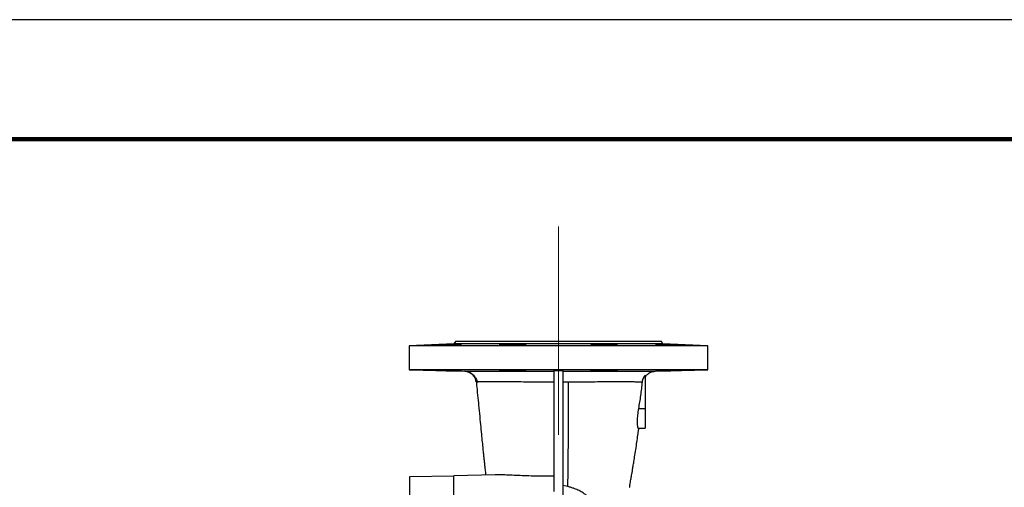
# Model space of a CAD drawing. Units: millimetres. Extents: x -4 to 213, y 0 to 297.
# Drawn here: x 70 to 111, y 277 to 297 of the extents above; entities that cross this region are included whole.
import ezdxf

# ---------------------------------------------------------------- set-up
doc = ezdxf.new("R2010")
doc.units = ezdxf.units.MM
doc.linetypes.add('CENTERX2', pattern=[20.32, 12.7, -2.54, 2.54, -2.54])
doc.layers.add('FORMAT', color=7, linetype='Continuous')

msp = doc.modelspace()

# ---------------------------------------------------------------- linework, layer by layer
at = {"color": 7, "linetype": 'Continuous', "lineweight": 25}
for p, q in [((210, 297), (0, 297)), ((88.20294, 283.43139), (86.32639, 283.34946)), ((86.32639, 283.34946), (86.32639, 282.34946)), ((98.82639, 283.34946), (86.32639, 283.34946)), ((88.26389, 283.53696), (88.20294, 283.43139)), ((96.94984, 283.43139), (88.20294, 283.43139)), ((96.88889, 283.53696), (88.26389, 283.53696)), ((96.94984, 283.43139), (96.88889, 283.53696)), ((98.82639, 283.34946), (96.94984, 283.43139)), ((98.82639, 282.34946), (98.82639, 283.34946)), ((86.32639, 282.34946), (88.65151, 282.28858)), ((98.82639, 282.34946), (86.32639, 282.34946)), ((92.38889, 282.31669), (92.38889, 277.25574)), ((92.76389, 282.31669), (92.76389, 276.49214)), ((96.61865, 282.29165), (98.82639, 282.34946)), ((96.20139, 282.11991), (96.20139, 280.72446)), ((92.76389, 281.8476), (92.99747, 281.84808)), ((95.92501, 280.72446), (96.20139, 280.72446)), ((96.20139, 280.72446), (96.20139, 279.91196)), ((95.91927, 279.90211), (96.20139, 279.91196)), ((88.20139, 277.90525), (86.33896, 277.87274)), ((86.33896, 277.87274), (86.33896, 244.82619)), ((89.92827, 277.95718), (88.20139, 277.91196)), ((88.20139, 262.59946), (88.20139, 277.91196)), ((92.9726, 277.4611), (92.76388, 277.5038)), ((95.54391, 277.43366), (95.5489, 277.43366)), ((95.56166, 277.52741), (95.55468, 277.49616))]:
    msp.add_line(p, q, dxfattribs=at)
at = {"color": 7, "linetype": 'Continuous', "lineweight": 140}
msp.add_line((205, 292), (5, 292), dxfattribs=at)
at = {"color": 8, "linetype": 'Continuous', "lineweight": 25}
msp.add_line((89.13835, 281.84084), (89.13533, 281.8429), dxfattribs=at)
at = {"color": 7, "linetype": 'Continuous', "lineweight": 25}
for points, knots in [([(88.5194, 283.42669), (88.51432, 283.42528), (88.50416, 283.42247), (88.41028, 283.41534), (88.26985, 283.40722), (88.09281, 283.39884), (87.9007, 283.39119), (87.71487, 283.38502), (87.55646, 283.38087), (87.44328, 283.37911), (87.40072, 283.3797), (87.39049, 283.38152), (87.41268, 283.38456), (87.50292, 283.39057), (87.64431, 283.3981), (87.82103, 283.40644), (88.01319, 283.41467), (88.19899, 283.42179), (88.35757, 283.42685), (88.47029, 283.42905), (88.51425, 283.42836), (88.51841, 283.42701), (88.5194, 283.42669)], [0, 0, 0, 0, 0.05366905, 0.10733633, 0.16104646, 0.21479856, 0.26855942, 0.32229759, 0.37599493, 0.42965025, 0.48327717, 0.50000003, 0.55366201, 0.60732282, 0.66101364, 0.71474652, 0.76850579, 0.82226146, 0.87597946, 0.92963907, 0.98324929, 1, 1, 1, 1]), ([(91.05349, 283.42669), (91.09469, 283.42528), (91.17709, 283.42247), (91.23095, 283.41534), (91.22397, 283.40722), (91.15284, 283.39884), (91.02658, 283.39119), (90.85922, 283.38502), (90.66975, 283.38087), (90.47972, 283.37911), (90.34892, 283.3797), (90.23901, 283.38152), (90.15076, 283.38456), (90.09448, 283.39057), (90.10211, 283.3981), (90.17302, 283.40644), (90.29928, 283.41467), (90.4666, 283.42179), (90.65619, 283.42685), (90.8459, 283.42905), (90.97765, 283.42836), (91.0389, 283.42701), (91.05349, 283.42669)], [0, 0, 0, 0, 0.05366905, 0.10733633, 0.16104646, 0.21479856, 0.26855942, 0.32229759, 0.37599493, 0.42965025, 0.48327717, 0.50000003, 0.55366201, 0.60732282, 0.66101364, 0.71474652, 0.76850579, 0.82226146, 0.87597946, 0.92963907, 0.98324929, 1, 1, 1, 1]), ([(94.47967, 283.42669), (94.54302, 283.42528), (94.66971, 283.42247), (94.83975, 283.41534), (94.97032, 283.40722), (95.04676, 283.39884), (95.06032, 283.39119), (95.00946, 283.38502), (94.89992, 283.38087), (94.74436, 283.37911), (94.60194, 283.3797), (94.45673, 283.38152), (94.30974, 283.38456), (94.1399, 283.39057), (94.0093, 283.3981), (93.93287, 283.40644), (93.91927, 283.41467), (93.9701, 283.42179), (94.07963, 283.42685), (94.23521, 283.42905), (94.37757, 283.42836), (94.46004, 283.42701), (94.47967, 283.42669)], [0, 0, 0, 0, 0.05366905, 0.10733633, 0.16104646, 0.21479856, 0.26855942, 0.32229759, 0.37599493, 0.42965025, 0.48327717, 0.50000003, 0.55366201, 0.60732282, 0.66101364, 0.71474652, 0.76850579, 0.82226146, 0.87597946, 0.92963907, 0.98324929, 1, 1, 1, 1]), ([(96.79094, 283.42669), (96.83932, 283.42528), (96.93609, 283.42247), (97.12271, 283.41534), (97.31433, 283.40722), (97.49357, 283.39884), (97.639, 283.39119), (97.73444, 283.38502), (97.769, 283.38087), (97.73903, 283.37911), (97.66842, 283.3797), (97.57297, 283.38152), (97.45334, 283.38456), (97.26944, 283.39057), (97.07712, 283.3981), (96.89811, 283.40644), (96.75262, 283.41467), (96.65718, 283.42179), (96.62249, 283.42685), (96.65281, 283.42905), (96.72238, 283.42836), (96.77775, 283.42701), (96.79094, 283.42669)], [0, 0, 0, 0, 0.05366905, 0.10733633, 0.16104646, 0.21479856, 0.26855942, 0.32229759, 0.37599493, 0.42965025, 0.48327717, 0.50000003, 0.55366201, 0.60732282, 0.66101364, 0.71474652, 0.76850579, 0.82226146, 0.87597946, 0.92963907, 0.98324929, 1, 1, 1, 1]), ([(88.5194, 282.30315), (88.51205, 282.30264), (88.49734, 282.30162), (88.39744, 282.30246), (88.25246, 282.30497), (88.07297, 282.30892), (87.88069, 282.31371), (87.69688, 282.31875), (87.5424, 282.32347), (87.43468, 282.3274), (87.39708, 282.32955), (87.39202, 282.33099), (87.41951, 282.3317), (87.5158, 282.33111), (87.66179, 282.32905), (87.84104, 282.3257), (88.0334, 282.32135), (88.21713, 282.31642), (88.37172, 282.31141), (88.47894, 282.30696), (88.51791, 282.30433), (88.51911, 282.30337), (88.5194, 282.30315)], [0, 0, 0, 0, 0.05365639, 0.10731291, 0.16096829, 0.2146373, 0.26832753, 0.32203497, 0.37574837, 0.42945581, 0.4831495, 0.4999999, 0.55366345, 0.60732708, 0.66099009, 0.71466056, 0.76834487, 0.82204473, 0.87575585, 0.92946838, 0.98316991, 1, 1, 1, 1]), ([(91.05349, 282.30315), (91.00367, 282.30264), (90.90403, 282.30162), (90.71562, 282.30246), (90.52444, 282.30497), (90.34801, 282.30892), (90.20726, 282.31371), (90.11779, 282.31875), (90.08986, 282.32347), (90.12646, 282.3274), (90.20173, 282.32955), (90.30116, 282.33099), (90.42399, 282.3317), (90.60981, 282.33111), (90.80172, 282.32905), (90.97797, 282.3257), (91.11875, 282.32135), (91.20814, 282.31642), (91.23615, 282.31141), (91.19919, 282.30696), (91.12491, 282.30433), (91.06725, 282.30337), (91.05349, 282.30315)], [0, 0, 0, 0, 0.053656386, 0.107312915, 0.160968286, 0.214637299, 0.268327525, 0.322034967, 0.375748366, 0.42945581, 0.483149501, 0.499999896, 0.55366345, 0.607327078, 0.660990091, 0.714660563, 0.768344872, 0.82204473, 0.875755852, 0.929468379, 0.983169912, 1, 1, 1, 1]), ([(92.38889, 282.31669), (92.45141, 282.31665), (92.57641, 282.31656), (92.70141, 282.31665), (92.76389, 282.31669)], [0, 0, 0, 0, 0.50017134, 1, 1, 1, 1]), ([(94.47967, 282.30315), (94.41657, 282.30264), (94.29036, 282.30162), (94.12382, 282.30246), (93.99843, 282.30497), (93.9284, 282.30892), (93.92163, 282.31371), (93.97892, 282.31875), (94.09389, 282.32347), (94.25337, 282.3274), (94.39741, 282.32955), (94.54309, 282.33099), (94.68932, 282.3317), (94.85582, 282.33111), (94.98123, 282.32905), (95.05122, 282.3257), (95.05796, 282.32135), (95.00065, 282.31642), (94.88567, 282.31141), (94.72618, 282.30696), (94.58217, 282.30433), (94.49942, 282.30337), (94.47967, 282.30315)], [0, 0, 0, 0, 0.05365639, 0.10731291, 0.16096829, 0.2146373, 0.26832753, 0.32203497, 0.37574837, 0.42945581, 0.4831495, 0.4999999, 0.55366345, 0.60732708, 0.66099009, 0.71466056, 0.76834487, 0.82204473, 0.87575585, 0.92946838, 0.98316991, 1, 1, 1, 1]), ([(96.79094, 282.30315), (96.75152, 282.30264), (96.67267, 282.30162), (96.62555, 282.30246), (96.6394, 282.30497), (96.7168, 282.30892), (96.84798, 282.31371), (97.01846, 282.31875), (97.20899, 282.32347), (97.39792, 282.3274), (97.52637, 282.32955), (97.63295, 282.33099), (97.71692, 282.3317), (97.76656, 282.33111), (97.75201, 282.32905), (97.67475, 282.3257), (97.5435, 282.32135), (97.37306, 282.31642), (97.18245, 282.31141), (96.99385, 282.30696), (96.86447, 282.30433), (96.8051, 282.30337), (96.79094, 282.30315)], [0, 0, 0, 0, 0.05365639, 0.10731291, 0.16096829, 0.2146373, 0.26832753, 0.32203497, 0.37574837, 0.42945581, 0.4831495, 0.4999999, 0.55366345, 0.60732708, 0.66099009, 0.71466056, 0.76834487, 0.82204473, 0.87575585, 0.92946838, 0.98316991, 1, 1, 1, 1]), ([(88.65151, 282.28858), (88.65766, 282.28851), (88.66999, 282.28837), (88.72778, 282.28834), (88.81444, 282.28843), (88.91456, 282.28863), (89.01484, 282.28885), (89.10453, 282.28906), (89.2047, 282.2893), (89.31264, 282.28956), (89.42908, 282.28984), (89.56028, 282.29015), (89.70849, 282.2905), (89.89083, 282.2909), (90.07655, 282.29129), (90.28585, 282.29171), (90.48615, 282.29207), (90.70312, 282.29243), (90.92173, 282.29276), (91.14785, 282.29305), (91.38789, 282.29332), (91.67277, 282.29358), (92.00533, 282.2938), (92.26181, 282.29387), (92.38889, 282.29391)], [0, 0, 0, 0, 0.06186127, 0.12394522, 0.1850237, 0.24808839, 0.28181522, 0.3169892, 0.35363017, 0.38812357, 0.42155202, 0.45793259, 0.49729659, 0.5363037, 0.5899751, 0.62248587, 0.66955189, 0.71141353, 0.74800893, 0.79153162, 0.83349619, 0.87387637, 0.93751367, 1, 1, 1, 1]), ([(89.13533, 281.8429), (89.12262, 281.90177), (89.09721, 282.0195), (88.98359, 282.16368), (88.83059, 282.2651), (88.7112, 282.28075), (88.65151, 282.28858)], [0, 0, 0, 0, 0.25000141, 0.50000189, 0.75000141, 1, 1, 1, 1]), ([(88.74053, 282.27821), (88.79023, 282.26289), (88.88897, 282.23247), (89.02324, 282.12752), (89.13079, 281.98928), (89.16657, 281.87979), (89.18445, 281.8251)], [0, 0, 0, 0, 0.25370858, 0.50405082, 0.75224331, 1, 1, 1, 1]), ([(96.20138, 282.11991), (96.16758, 282.07467), (96.10493, 281.99083), (96.0866, 281.88806), (96.07817, 281.84074)], [0, 0, 0, 0, 0.5395854, 1, 1, 1, 1]), ([(96.20614, 282.03486), (96.23201, 282.07667), (96.29056, 282.17133), (96.44258, 282.26786), (96.56465, 282.28384), (96.62567, 282.29183)], [0, 0, 0, 0, 0.2835428, 0.64185582, 1, 1, 1, 1]), ([(89.13421, 281.84043), (89.14194, 281.76678), (89.16555, 281.54179), (89.2022, 281.18186), (89.24726, 280.73082), (89.29036, 280.28747), (89.33129, 279.86164), (89.36662, 279.49829), (89.39707, 279.19381), (89.42276, 278.9456), (89.44413, 278.74481), (89.46254, 278.57495), (89.47967, 278.41881), (89.4983, 278.25061), (89.51586, 278.09309), (89.52765, 277.98786), (89.53225, 277.94681)], [0, 0, 0, 0, 0.05104523, 0.15592975, 0.25345621, 0.37301915, 0.4793998, 0.57254425, 0.65249099, 0.71939941, 0.7726644, 0.81786348, 0.86211059, 0.90553165, 0.96315449, 1, 1, 1, 1]), ([(89.13533, 281.8429), (89.14349, 281.84575), (89.15981, 281.85145), (89.24677, 281.85725), (89.37899, 281.86108), (89.56013, 281.86309), (89.7876, 281.86325), (90.05959, 281.86184), (90.37304, 281.8596), (90.72389, 281.85672), (91.07542, 281.85378), (91.41416, 281.85136), (91.73117, 281.84957), (92.05696, 281.84816), (92.27826, 281.84776), (92.38889, 281.84755)], [0, 0, 0, 0, 0.08385276, 0.16768349, 0.25149958, 0.33521048, 0.41878657, 0.50223485, 0.585566, 0.66873611, 0.75169675, 0.81385081, 0.87594904, 0.93799179, 1, 1, 1, 1]), ([(92.97259, 277.46108), (92.97468, 277.62955), (92.97892, 277.97091), (92.98581, 278.53002), (92.99201, 279.12901), (92.99688, 279.76649), (92.99983, 280.43635), (93.00019, 281.13205), (92.99838, 281.60883), (92.99748, 281.8481)], [0, 0, 0, 0, 0.13496124, 0.27345713, 0.41481901, 0.5585421, 0.70425267, 0.85157627, 1, 1, 1, 1]), ([(92.99747, 281.84808), (93.15842, 281.84866), (93.48059, 281.84981), (93.91513, 281.85239), (94.30107, 281.85474), (94.63853, 281.85665), (94.94874, 281.85787), (95.22837, 281.85819), (95.4746, 281.85742), (95.68544, 281.85535), (95.85789, 281.85189), (95.99413, 281.84714), (96.05015, 281.84288), (96.07817, 281.84074)], [0, 0, 0, 0, 0.10517612, 0.2105457, 0.29787598, 0.38539403, 0.47299635, 0.56068262, 0.64845655, 0.73630465, 0.82420023, 0.91210907, 1, 1, 1, 1]), ([(96.07818, 281.84074), (96.05774, 281.65412), (96.01683, 281.28063), (95.95563, 280.90993), (95.92501, 280.72446)], [0, 0, 0, 0, 0.49967814, 1, 1, 1, 1]), ([(95.92501, 280.72446), (95.91762, 280.68031), (95.90262, 280.59076), (95.88616, 280.45955), (95.87496, 280.33375), (95.8699, 280.22001), (95.87045, 280.11953), (95.87587, 280.03653), (95.8853, 279.9709), (95.89745, 279.9265), (95.90935, 279.90326), (95.91651, 279.90452), (95.91917, 279.90499)], [0, 0, 0, 0, 0.10337419, 0.20968109, 0.31307936, 0.41958517, 0.52120865, 0.62574775, 0.72806718, 0.83321794, 0.93801645, 1, 1, 1, 1]), ([(95.56733, 277.52698), (95.57487, 277.56903), (95.59409, 277.67627), (95.62392, 277.84672), (95.65484, 278.02643), (95.68323, 278.19455), (95.71258, 278.37136), (95.74827, 278.59085), (95.79096, 278.86086), (95.83679, 279.16268), (95.88006, 279.46194), (95.91399, 279.70629), (95.933, 279.85204), (95.93963, 279.90282)], [0, 0, 0, 0, 0.06122392, 0.15612289, 0.23847859, 0.30771072, 0.3794104, 0.46722799, 0.58697933, 0.71505835, 0.83357831, 0.94201679, 1, 1, 1, 1]), ([(92.38889, 277.89646), (92.24401, 277.89529), (91.94963, 277.8929), (91.53358, 277.90066), (91.14606, 277.91368), (90.79071, 277.92978), (90.4696, 277.94553), (90.22831, 277.95525), (90.05079, 277.95899), (89.96919, 277.95779), (89.92827, 277.95718)], [0, 0, 0, 0, 0.13053581, 0.26524911, 0.39568189, 0.52931742, 0.67225435, 0.81812795, 0.90880244, 1, 1, 1, 1]), ([(95.55468, 277.49616), (95.55311, 277.48905), (95.54996, 277.47483), (95.54623, 277.45587), (95.54393, 277.44179), (95.54329, 277.43463), (95.54374, 277.43393), (95.54391, 277.43366)], [0, 0, 0, 0, 0.22030247, 0.44075672, 0.65712611, 0.86785702, 1, 1, 1, 1]), ([(95.56166, 277.52741), (95.56333, 277.52741), (95.57255, 277.52741), (95.56656, 277.52741), (95.56166, 277.52741)], [0, 0, 0, 0, 0.18079371, 1, 1, 1, 1])]:
    msp.add_open_spline(points, degree=3, knots=knots, dxfattribs=at)
at = {"color": 8, "linetype": 'Continuous', "lineweight": 25}
for points, knots in [([(92.76389, 282.29391), (92.81355, 282.2939), (92.91429, 282.29388), (93.06685, 282.29383), (93.22276, 282.29377), (93.3816, 282.29368), (93.51931, 282.29359), (93.63657, 282.29351), (93.73419, 282.29343), (93.83574, 282.29335), (93.94099, 282.29326), (94.0497, 282.29316), (94.16159, 282.29305), (94.29349, 282.29292), (94.46708, 282.29273), (94.66537, 282.29251), (94.86329, 282.29227), (95.04463, 282.29206), (95.21421, 282.29185), (95.37069, 282.29167), (95.55677, 282.29145), (95.7622, 282.29123), (95.98077, 282.29104), (96.16725, 282.29093), (96.32435, 282.29092), (96.4504, 282.291), (96.54253, 282.29118), (96.60234, 282.29142), (96.61346, 282.29163), (96.61865, 282.29172)], [0, 0, 0, 0, 0.02412181, 0.04893043, 0.07442156, 0.10059055, 0.12743235, 0.14313053, 0.15964708, 0.17697961, 0.19512556, 0.21408213, 0.23384636, 0.25441509, 0.28499702, 0.32906451, 0.36671957, 0.4017201, 0.44039051, 0.4755959, 0.50735819, 0.57244639, 0.63331769, 0.69697072, 0.75911261, 0.82126452, 0.88464123, 0.94615662, 1, 1, 1, 1]), ([(94.49096, 274.19931), (94.49267, 274.21775), (94.49809, 274.27629), (94.50551, 274.361), (94.51208, 274.43985), (94.51605, 274.49051), (94.51881, 274.5271), (94.5214, 274.56324), (94.52351, 274.59458), (94.52524, 274.62245), (94.52702, 274.65224), (94.52898, 274.69047), (94.53082, 274.7342), (94.53232, 274.779), (94.5336, 274.82831), (94.53451, 274.87665), (94.53506, 274.91464), (94.53535, 274.93861), (94.53562, 274.9615), (94.53592, 274.99821), (94.53603, 275.05367), (94.53558, 275.10781), (94.53484, 275.14912), (94.53429, 275.17297), (94.53372, 275.19466), (94.5329, 275.221), (94.53177, 275.25198), (94.52972, 275.29947), (94.52706, 275.34813), (94.52353, 275.40135), (94.5198, 275.45077), (94.5141, 275.51489), (94.50338, 275.61527), (94.48685, 275.73463), (94.46414, 275.85886), (94.43998, 275.96802), (94.41239, 276.07367), (94.37873, 276.1831), (94.32359, 276.33659), (94.23658, 276.52704), (94.10782, 276.7321), (93.96239, 276.90821), (93.80477, 277.05864), (93.62997, 277.18844), (93.44161, 277.29767), (93.27079, 277.37252), (93.11137, 277.42576), (93.01862, 277.44938), (92.9726, 277.4611)], [0, 0, 0, 0, 0.01460694, 0.04636666, 0.06725517, 0.07728327, 0.08669116, 0.09641649, 0.10612904, 0.111751, 0.11875645, 0.13002139, 0.14255774, 0.15416037, 0.16644371, 0.18277207, 0.19365023, 0.19743052, 0.20231269, 0.21227428, 0.22730719, 0.24744425, 0.25638012, 0.26101768, 0.26692584, 0.27410798, 0.28256672, 0.29230331, 0.31304815, 0.32255123, 0.33613664, 0.35382031, 0.37562304, 0.41960592, 0.45394168, 0.48127073, 0.51355355, 0.54598742, 0.57797375, 0.65142832, 0.72230093, 0.77456214, 0.82591863, 0.87692813, 0.91536176, 0.95438192, 0.97736433, 1, 1, 1, 1])]:
    msp.add_open_spline(points, degree=3, knots=knots, dxfattribs=at)
at = {"layer": 'FORMAT', "color": 7, "linetype": 'CENTERX2', "lineweight": 18}
msp.add_line((92.57639, 238.98363), (92.57639, 288.34946), dxfattribs=at)

doc.saveas('drawing.dxf')
